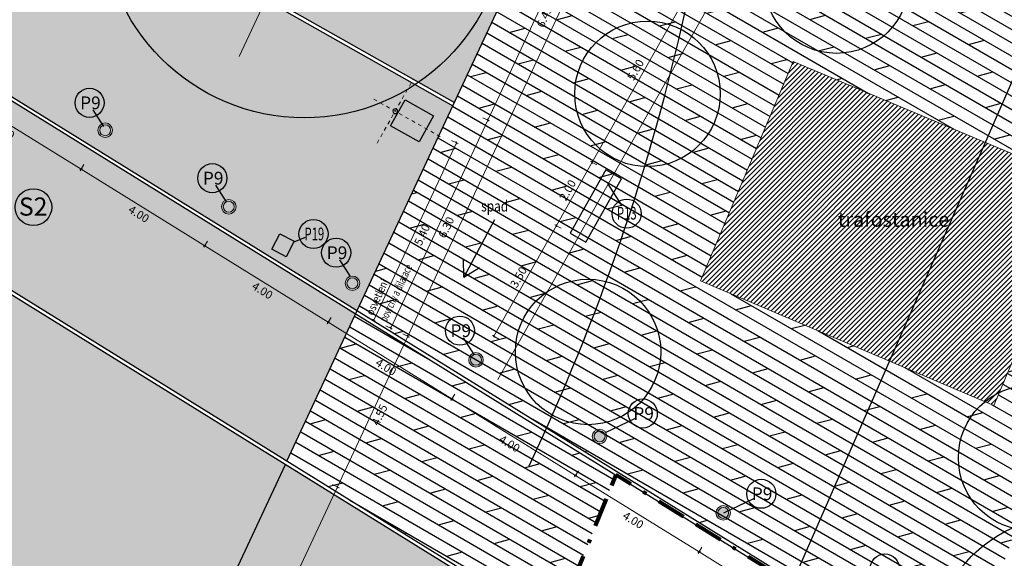
# Model space of a CAD drawing. Units: millimetres. Extents: x -827 to 609, y 11 to 523.
# Drawn here: x 16 to 43, y 225 to 240 of the extents above; entities that cross this region are included whole.
import ezdxf
from ezdxf.enums import TextEntityAlignment as Align
from ezdxf.lldxf.tags import DXFTag

# ---------------------------------------------------------------- set-up
doc = ezdxf.new("R2010")
doc.units = ezdxf.units.MM
doc.header["$LTSCALE"] = 0.2
doc.linetypes.add('BORDER', pattern=[1.75, 0.5, -0.25, 0.5, -0.25, 0, -0.25])
for name, color, linetype in [('baeume', 3, 'Continuous'), ('beleuchtung_neu', 6, 'Continuous'), ('beschriftung', 6, 'Continuous'), ('linien', 7, 'Continuous'), ('linien_bestand', 7, 'HIDDEN2'), ('linien_pflasterung', 4, 'Continuous'), ('moebel', 3, 'Continuous'), ('pflasterung_grenzen', 4, 'Continuous')]:
    doc.layers.add(name, color=color, linetype=linetype)
doc.layers.add('beschriftung_koten', color=7, linetype='Continuous', lineweight=0)
doc.layers.add('gebaeude', color=1, linetype='Continuous', lineweight=15)
doc.layers.add('schr_asphalt', color=7, linetype='Continuous', lineweight=0, true_color=0xd9d9d9)
doc.layers.add('schr_bestandshäuser', color=7, linetype='Continuous', lineweight=0, true_color=0x5e5e5e)
doc.layers.add('schr_aufbau', color=7, linetype='Continuous', true_color=0x595959)
doc.layers.add('schr_pflasterung', color=7, linetype='Continuous', true_color=0x3b3b3b)
doc.styles.add('beschriftung', font='monos.ttf')
doc.styles.get("Standard").update_dxf_attribs({"font": 'simplex.shx', "width": 0.8})
tags = doc.linetypes.add('HIDDEN2', pattern=[4.7625, 3.175, -1.5875]).pattern_tags.tags
tags[6:7] = [DXFTag(74, 4), DXFTag(75, 0), DXFTag(340, '0'), DXFTag(46, 0.0), DXFTag(50, 0.0), DXFTag(44, 0.0), DXFTag(45, 0.0)]
tags[4:5] = [DXFTag(74, 4), DXFTag(75, 0), DXFTag(340, '0'), DXFTag(46, 0.0), DXFTag(50, 0.0), DXFTag(44, 0.0), DXFTag(45, 0.0)]
doc.dimstyles.new('jiri_200', dxfattribs={"dimtxt": 0.225, "dimasz": 0.05, "dimexe": 0.05, "dimexo": 0.1, "dimgap": 0.1, "dimtad": 2, "dimrnd": 0.05, "dimzin": 4, "dimdsep": 46, "dimtxsty": 'Standard', "dimblk": 'OBLIQUE', "dimcen": 0.25, "dimclrd": 7, "dimclre": 7, "dimclrt": 256, "dimadec": 0, "dimazin": 0, "dimtfac": 1, "dimtix": 1, "dimtmove": 2, "dimatfit": 3, "dimfxl": 0, "dimtolj": 1, "dimtzin": 0, "dimlwd": -1, "dimlwe": -1, "dimarcsym": 0})

# ---------------------------------------------------------------- blocks, each defined once
blk = doc.blocks.new('SE12')
at = {"layer": 'linien_bestand', "color": 7, "linetype": 'HIDDEN2'}
blk.add_arc((-23.668, 252.831), 59.238, 334.60895, 347.44949, dxfattribs=at)
blk = doc.blocks.new('lt1_licht')
at = {"linetype": 'Continuous', "ltscale": 0.1, "true_color": 0xb3b3b3}
h = blk.add_hatch(color=253, dxfattribs=at)
edge = h.paths.add_edge_path(flags=17)
edge.add_arc((200.278, 93.893), 0.065, 0, 360)
h.paths.add_polyline_path([(200.239, 93.968), (200.605, 94.155), (200.195, 94.956), (199.465, 94.583), (199.874, 93.782)])
edge = h.paths.add_edge_path(flags=17)
edge.add_line((200.208, 93.953), (200.222, 93.926))
edge = h.paths.add_edge_path(flags=17)
edge.add_line((200.284, 93.958), (200.271, 93.984))
at = {"linetype": 'BORDER', "lineweight": 0}
for p, q in [((200.585, 93.292), (199.582, 95.254)), ((199.38, 93.434), (201.188, 94.359))]:
    blk.add_line(p, q, dxfattribs=at)
at = {"linetype": 'Continuous', "ltscale": 0.1}
for points in [[(200.239, 93.968), (200.239, 93.968), (200.239, 93.968), (200.605, 94.155), (200.195, 94.956), (199.465, 94.583), (199.874, 93.782), (200.239, 93.968)], [(200.208, 93.953), (200.208, 93.953), (200.222, 93.926)], [(200.284, 93.958), (200.271, 93.984), (200.271, 93.984)]]:
    blk.add_lwpolyline(points, dxfattribs=at)
blk.add_circle((200.278, 93.893), 0.065, dxfattribs=at)
blk = doc.blocks.new('_Oblique')
at = {"color": 0, "linetype": 'ByBlock', "lineweight": -2}
blk.add_line((-0.5, -0.5), (0.5, 0.5), dxfattribs=at)
blk = doc.blocks.new('*D118')
at = {"layer": 'beschriftung_koten', "color": 7}
for p, q in [((27.851, 236.31), (25.573, 231.431)), ((27.715, 236.373), (27.896, 236.289)), ((25.437, 231.495), (25.618, 231.41))]:
    blk.add_line(p, q, dxfattribs=at)
at = {"layer": 'beschriftung_koten', "color": 7, "xscale": 0.05, "yscale": 0.05, "zscale": 0.05}
for p, rotation in [((27.851, 236.31), 64.97178399085448), ((25.573, 231.431), 244.9717839908544)]:
    blk.add_blockref('_Oblique', p, dxfattribs=dict(at, rotation=rotation))
at = {"layer": 'beschriftung_koten', "insert": (26.904, 233.781), "char_height": 0.225, "attachment_point": 5, "rotation": 64.9718}
blk.add_mtext('\\A1;5.40', dxfattribs=at)
blk = doc.blocks.new('*D121')
at = {"layer": 'beschriftung_koten', "color": 7}
for p, q in [((35.52, 250.23), (26.512, 230.991)), ((35.384, 250.293), (35.565, 250.209)), ((26.376, 231.054), (26.558, 230.969))]:
    blk.add_line(p, q, dxfattribs=at)
at = {"layer": 'beschriftung_koten', "color": 7, "xscale": 0.05, "yscale": 0.05, "zscale": 0.05}
for p, rotation in [((35.52, 250.23), 64.91162327330886), ((26.512, 230.991), 244.9116232733089)]:
    blk.add_blockref('_Oblique', p, dxfattribs=dict(at, rotation=rotation))
at = {"layer": 'beschriftung_koten', "insert": (31.209, 240.52), "char_height": 0.225, "attachment_point": 5, "rotation": 64.9116}
blk.add_mtext('\\A1;21.25', dxfattribs=at)
blk = doc.blocks.new('*D125')
at = {"layer": 'beschriftung_koten', "color": 7}
for p, q in [((26.512, 230.991), (24.573, 226.848)), ((26.376, 231.054), (26.558, 230.969)), ((24.437, 226.912), (24.618, 226.827))]:
    blk.add_line(p, q, dxfattribs=at)
at = {"layer": 'beschriftung_koten', "color": 7, "xscale": 0.05, "yscale": 0.05, "zscale": 0.05}
for p, rotation in [((26.512, 230.991), 64.91162327330886), ((24.573, 226.848), 244.9116232733089)]:
    blk.add_blockref('_Oblique', p, dxfattribs=dict(at, rotation=rotation))
at = {"layer": 'beschriftung_koten', "insert": (25.735, 228.829), "char_height": 0.225, "attachment_point": 5, "rotation": 64.9116}
blk.add_mtext('\\A1;4.55', dxfattribs=at)
blk = doc.blocks.new('*D126')
at = {"layer": 'beschriftung_koten', "color": 7}
for p, q in [((24.573, 226.848), (21.325, 219.91)), ((24.437, 226.912), (24.618, 226.827)), ((21.189, 219.974), (21.37, 219.889))]:
    blk.add_line(p, q, dxfattribs=at)
at = {"layer": 'beschriftung_koten', "color": 7, "xscale": 0.05, "yscale": 0.05, "zscale": 0.05}
for p, rotation in [((24.573, 226.848), 64.91162327330886), ((21.325, 219.91), 244.9116232733089)]:
    blk.add_blockref('_Oblique', p, dxfattribs=dict(at, rotation=rotation))
at = {"layer": 'beschriftung_koten', "insert": (23.141, 223.289), "char_height": 0.225, "attachment_point": 5, "rotation": 64.9116}
blk.add_mtext('\\A1;7.65', dxfattribs=at)
blk = doc.blocks.new('*D127')
at = {"layer": 'beschriftung_koten', "color": 7}
for p, q in [((26.039, 231.213), (28.712, 236.938)), ((28.576, 237.001), (28.757, 236.917)), ((25.903, 231.277), (26.084, 231.192))]:
    blk.add_line(p, q, dxfattribs=at)
at = {"layer": 'beschriftung_koten', "color": 7, "xscale": 0.05, "yscale": 0.05, "zscale": 0.05}
for p, rotation in [((28.712, 236.938), 64.97178399085448), ((26.039, 231.213), 244.9717839908544)]:
    blk.add_blockref('_Oblique', p, dxfattribs=dict(at, rotation=rotation))
at = {"layer": 'beschriftung_koten', "insert": (27.568, 233.986), "char_height": 0.225, "attachment_point": 5, "rotation": 64.9718}
blk.add_mtext('\\A1;6.30', dxfattribs=at)
blk = doc.blocks.new('*D128')
at = {"layer": 'beschriftung_koten', "color": 7}
for p, q in [((28.712, 236.938), (31.446, 242.793)), ((31.31, 242.857), (31.491, 242.772)), ((28.576, 237.001), (28.757, 236.917))]:
    blk.add_line(p, q, dxfattribs=at)
at = {"layer": 'beschriftung_koten', "color": 7, "xscale": 0.05, "yscale": 0.05, "zscale": 0.05}
for p, rotation in [((31.446, 242.793), 64.97178399085448), ((28.712, 236.938), 244.9717839908544)]:
    blk.add_blockref('_Oblique', p, dxfattribs=dict(at, rotation=rotation))
at = {"layer": 'beschriftung_koten', "insert": (30.271, 239.776), "char_height": 0.225, "attachment_point": 5, "rotation": 64.9718}
blk.add_mtext('\\A1;6.45', dxfattribs=at)
blk = doc.blocks.new('*D145')
at = {"layer": 'beschriftung_koten', "color": 7}
for p, q in [((13.596, 238.191), (13.491, 238.021)), ((13.517, 238.063), (17.52, 235.586)), ((17.599, 235.714), (17.494, 235.544))]:
    blk.add_line(p, q, dxfattribs=at)
at = {"layer": 'beschriftung_koten', "color": 7, "xscale": 0.05, "yscale": 0.05, "zscale": 0.05}
for p, rotation in [((13.517, 238.063), 148.247317146301), ((17.52, 235.586), 328.247317146301)]:
    blk.add_blockref('_Oblique', p, dxfattribs=dict(at, rotation=rotation))
at = {"layer": 'beschriftung_koten', "insert": (15.407, 236.644), "char_height": 0.225, "attachment_point": 5, "rotation": 328.2473}
blk.add_mtext('\\A1;4.70', dxfattribs=at)
blk = doc.blocks.new('*D146')
at = {"layer": 'beschriftung_koten', "color": 7}
for p, q in [((17.599, 235.714), (17.494, 235.544)), ((17.52, 235.586), (20.921, 233.481)), ((21, 233.609), (20.895, 233.439))]:
    blk.add_line(p, q, dxfattribs=at)
at = {"layer": 'beschriftung_koten', "color": 7, "xscale": 0.05, "yscale": 0.05, "zscale": 0.05}
for p, rotation in [((17.52, 235.586), 148.247317146301), ((20.921, 233.481), 328.247317146301)]:
    blk.add_blockref('_Oblique', p, dxfattribs=dict(at, rotation=rotation))
at = {"layer": 'beschriftung_koten', "insert": (19.109, 234.353), "char_height": 0.225, "attachment_point": 5, "rotation": 328.2473}
blk.add_mtext('\\A1;4.00', dxfattribs=at)
blk = doc.blocks.new('*D147')
at = {"layer": 'beschriftung_koten', "color": 7}
for p, q in [((21, 233.609), (20.895, 233.439)), ((20.921, 233.481), (24.323, 231.376)), ((24.401, 231.504), (24.296, 231.334))]:
    blk.add_line(p, q, dxfattribs=at)
at = {"layer": 'beschriftung_koten', "color": 7, "xscale": 0.05, "yscale": 0.05, "zscale": 0.05}
for p, rotation in [((20.921, 233.481), 148.247317146301), ((24.323, 231.376), 328.247317146301)]:
    blk.add_blockref('_Oblique', p, dxfattribs=dict(at, rotation=rotation))
at = {"layer": 'beschriftung_koten', "insert": (22.51, 232.248), "char_height": 0.225, "attachment_point": 5, "rotation": 328.2473}
blk.add_mtext('\\A1;4.00', dxfattribs=at)
blk = doc.blocks.new('*D148')
at = {"layer": 'beschriftung_koten', "color": 7}
for p, q in [((24.401, 231.504), (24.296, 231.334)), ((24.323, 231.376), (27.724, 229.271)), ((27.803, 229.399), (27.698, 229.229))]:
    blk.add_line(p, q, dxfattribs=at)
at = {"layer": 'beschriftung_koten', "color": 7, "xscale": 0.05, "yscale": 0.05, "zscale": 0.05}
for p, rotation in [((24.323, 231.376), 148.247317146301), ((27.724, 229.271), 328.247317146301)]:
    blk.add_blockref('_Oblique', p, dxfattribs=dict(at, rotation=rotation))
at = {"layer": 'beschriftung_koten', "insert": (25.911, 230.143), "char_height": 0.225, "attachment_point": 5, "rotation": 328.2473}
blk.add_mtext('\\A1;4.00', dxfattribs=at)
blk = doc.blocks.new('*D149')
at = {"layer": 'beschriftung_koten', "color": 7}
for p, q in [((27.803, 229.399), (27.698, 229.229)), ((27.724, 229.271), (31.125, 227.166)), ((31.204, 227.294), (31.099, 227.124))]:
    blk.add_line(p, q, dxfattribs=at)
at = {"layer": 'beschriftung_koten', "color": 7, "xscale": 0.05, "yscale": 0.05, "zscale": 0.05}
for p, rotation in [((27.724, 229.271), 148.247317146301), ((31.125, 227.166), 328.247317146301)]:
    blk.add_blockref('_Oblique', p, dxfattribs=dict(at, rotation=rotation))
at = {"layer": 'beschriftung_koten', "insert": (29.313, 228.038), "char_height": 0.225, "attachment_point": 5, "rotation": 328.2473}
blk.add_mtext('\\A1;4.00', dxfattribs=at)
blk = doc.blocks.new('*D150')
at = {"layer": 'beschriftung_koten', "color": 7}
for p, q in [((31.204, 227.294), (31.099, 227.124)), ((31.125, 227.166), (34.526, 225.061)), ((34.605, 225.189), (34.5, 225.019))]:
    blk.add_line(p, q, dxfattribs=at)
at = {"layer": 'beschriftung_koten', "color": 7, "xscale": 0.05, "yscale": 0.05, "zscale": 0.05}
for p, rotation in [((31.125, 227.166), 148.247317146301), ((34.526, 225.061), 328.247317146301)]:
    blk.add_blockref('_Oblique', p, dxfattribs=dict(at, rotation=rotation))
at = {"layer": 'beschriftung_koten', "insert": (32.714, 225.933), "char_height": 0.225, "attachment_point": 5, "rotation": 328.2473}
blk.add_mtext('\\A1;4.00', dxfattribs=at)
blk = doc.blocks.new('*D151')
at = {"layer": 'beschriftung_koten', "color": 7}
for p, q in [((34.605, 225.189), (34.5, 225.019)), ((34.526, 225.061), (37.928, 222.956)), ((38.007, 223.084), (37.901, 222.914))]:
    blk.add_line(p, q, dxfattribs=at)
at = {"layer": 'beschriftung_koten', "color": 7, "xscale": 0.05, "yscale": 0.05, "zscale": 0.05}
for p, rotation in [((34.526, 225.061), 148.247317146301), ((37.928, 222.956), 328.247317146301)]:
    blk.add_blockref('_Oblique', p, dxfattribs=dict(at, rotation=rotation))
at = {"layer": 'beschriftung_koten', "insert": (36.115, 223.828), "char_height": 0.225, "attachment_point": 5, "rotation": 328.2473}
blk.add_mtext('\\A1;4.00', dxfattribs=at)
blk = doc.blocks.new('*D233')
at = {"layer": 'beschriftung_koten', "color": 7}
for p, q in [((28.882, 230.99), (30.602, 234.034)), ((30.732, 233.96), (30.558, 234.059)), ((29.012, 230.916), (28.838, 231.014))]:
    blk.add_line(p, q, dxfattribs=at)
at = {"layer": 'beschriftung_koten', "color": 7, "xscale": 0.05, "yscale": 0.05, "zscale": 0.05}
for p, rotation in [((30.602, 234.034), 60.53556678328078), ((28.882, 230.99), 240.5355667832808)]:
    blk.add_blockref('_Oblique', p, dxfattribs=dict(at, rotation=rotation))
at = {"layer": 'beschriftung_koten', "insert": (29.557, 232.616), "char_height": 0.225, "attachment_point": 5, "rotation": 60.5356}
blk.add_mtext('\\A1;3.50', dxfattribs=at)
blk = doc.blocks.new('*D234')
at = {"layer": 'beschriftung_koten', "color": 7}
for p, q in [((30.602, 234.034), (31.586, 235.775)), ((31.716, 235.702), (31.542, 235.8)), ((30.732, 233.96), (30.558, 234.059))]:
    blk.add_line(p, q, dxfattribs=at)
at = {"layer": 'beschriftung_koten', "color": 7, "xscale": 0.05, "yscale": 0.05, "zscale": 0.05}
for p, rotation in [((31.586, 235.775), 60.53556678328078), ((30.602, 234.034), 240.5355667832808)]:
    blk.add_blockref('_Oblique', p, dxfattribs=dict(at, rotation=rotation))
at = {"layer": 'beschriftung_koten', "insert": (30.909, 235.009), "char_height": 0.225, "attachment_point": 5, "rotation": 60.5356}
blk.add_mtext('\\A1;2.00', dxfattribs=at)
blk = doc.blocks.new('*D235')
at = {"layer": 'beschriftung_koten', "color": 7}
for p, q in [((31.586, 235.775), (34.343, 240.656)), ((34.474, 240.582), (34.299, 240.681)), ((31.716, 235.702), (31.542, 235.8))]:
    blk.add_line(p, q, dxfattribs=at)
at = {"layer": 'beschriftung_koten', "color": 7, "xscale": 0.05, "yscale": 0.05, "zscale": 0.05}
for p, rotation in [((34.343, 240.656), 60.53556678328078), ((31.586, 235.775), 240.5355667832808)]:
    blk.add_blockref('_Oblique', p, dxfattribs=dict(at, rotation=rotation))
at = {"layer": 'beschriftung_koten', "insert": (32.779, 238.32), "char_height": 0.225, "attachment_point": 5, "rotation": 60.5356}
blk.add_mtext('\\A1;5.60', dxfattribs=at)

msp = doc.modelspace()

# ---------------------------------------------------------------- hatches: boundary and pattern name
at = {"layer": 'schr_asphalt'}
for points in [[(11.697, 246.401), (8.833, 243.056), (7.685, 242.489), (25.121, 231.698), (27.751, 237.331)], [(25.314, 246.107), (24.721, 244.855, -0.294815), (26.015, 242.85, -0.556781), (22.836, 240.88), (22.59, 240.361), (27.793, 237.422), (30.485, 243.187)], [(23.186, 227.554), (25.078, 231.607), (7.686, 242.37), (5.464, 238.522)], [(1.205, 231.145), (7.009, 227.794), (18.479, 221.244), (19.936, 220.593), (23.143, 227.462), (5.413, 238.435)], [(23.143, 227.462), (20.974, 222.816), (19.936, 220.593), (26.472, 217.675), (29.062, 223.799)]]:
    msp.add_hatch(color=256, dxfattribs=at).paths.add_polyline_path(points)
at = {"layer": 'schr_aufbau'}
for points in [[(18.013, 236.763, 1), (18.353, 236.552, 1)], [(21.414, 234.658, 1), (21.754, 234.447, 1)], [(25.156, 232.342, 1), (24.816, 232.553, 1)], [(28.217, 230.448, 1), (28.557, 230.237, 1)], [(31.958, 228.132, 1), (31.618, 228.343, 1)], [(35.36, 226.027, 1), (35.019, 226.238, 1)]]:
    msp.add_hatch(color=256, dxfattribs=at).paths.add_polyline_path(points)
at = {"layer": 'schr_bestandshäuser'}
h = msp.add_hatch(dxfattribs=at)
h.set_pattern_fill('ANSI31', color=256, scale=0.03, style=0)
h.paths.add_polyline_path([(37.119, 238.544), (45.199, 235.144), (42.641, 229.091), (34.569, 232.514)])
at = {"layer": 'schr_pflasterung'}
h = msp.add_hatch(dxfattribs=at)
h.set_pattern_fill('DOLMIT', color=256, scale=0.05, angle=330, style=0)
h.paths.add_polyline_path([(40.099, 237.29), (40.909, 236.949), (40.15, 237.378)])
h.paths.add_polyline_path([(34.065, 250.855), (25.121, 231.698), (41.728, 221.42), (44.127, 228.194), (51.23, 241.159)])
h.paths.add_polyline_path([(45.199, 235.144), (42.641, 229.091), (34.569, 232.514), (37.119, 238.544)])
h = msp.add_hatch(dxfattribs=at)
h.set_pattern_fill('DOLMIT', color=256, scale=0.05, angle=330, style=0)
h.paths.add_polyline_path([(23.186, 227.554), (29.102, 223.892), (30.443, 223.062), (30.946, 223.974), (32.233, 227.178), (25.078, 231.607)])

# ---------------------------------------------------------------- linework, layer by layer
at = {"layer": 'baeume', "linetype": 'HIDDEN2'}
for centre, radius in [((23.66, 242.564), 5.565), ((38.309, 240.772), 2), ((33.107, 237.657), 2), ((31.47, 230.56), 2), ((43.661, 227.649), 2), ((44.844, 222.102), 4)]:
    msp.add_circle(centre, radius, dxfattribs=at)
at = {"layer": 'beschriftung'}
for p, q in [((17.846, 237.217), (18.136, 236.756)), ((32.005, 235.189), (32.402, 234.579)), ((21.223, 235.144), (21.513, 234.684)), ((28.897, 234.198), (28.055, 232.614)), ((23.683, 233.71), (23.372, 233.583)), ((24.632, 233.094), (24.923, 232.634)), ((28.055, 232.614), (28.041, 233.114)), ((28.055, 232.614), (28.479, 232.882)), ((28.037, 230.95), (28.327, 230.49)), ((32.766, 228.729), (31.942, 228.332)), ((36.027, 226.52), (35.202, 226.123))]:
    msp.add_line(p, q, dxfattribs=at)
for centre, radius in [((17.754, 237.412), 0.4), ((21.131, 235.34), 0.4), ((16.209, 234.542), 0.504), ((32.534, 234.362), 0.4), ((23.916, 233.805), 0.4), ((24.54, 233.289), 0.4), ((27.945, 231.145), 0.4), ((32.977, 228.867), 0.4), ((36.238, 226.659), 0.4), ((39.639, 224.604), 0.4)]:
    msp.add_circle(centre, radius, dxfattribs=at)
at = {"layer": 'beschriftung_koten', "linetype": 'HIDDEN2', "lineweight": 0}
for p, q in [((21.872, 238.687), (29.669, 255.387)), ((37.142, 244.232), (28.987, 229.798))]:
    msp.add_line(p, q, dxfattribs=at)
at = {"layer": 'gebaeude'}
msp.add_lwpolyline([(37.119, 238.544), (45.199, 235.144), (42.641, 229.091), (34.569, 232.514)], close=True, dxfattribs=at)
for centre, radius in [((18.183, 236.658), 0.2), ((18.183, 236.658), 0.15), ((21.584, 234.553), 0.2), ((21.584, 234.553), 0.15), ((24.986, 232.448), 0.2), ((24.986, 232.448), 0.15), ((28.387, 230.343), 0.2), ((28.387, 230.343), 0.15), ((31.788, 228.238), 0.2), ((31.788, 228.238), 0.15), ((35.19, 226.133), 0.2), ((35.19, 226.133), 0.15)]:
    msp.add_circle(centre, radius, dxfattribs=at)
at = {"layer": 'linien', "linetype": 'BORDER', "lineweight": 80, "ltscale": 8, "flags": 128}
msp.add_lwpolyline([(61.246, 254.802), (53.207, 240.041), (51.233, 241.164), (47.225, 233.849), (48.24, 233.271), (45.144, 227.62), (46.104, 227.077), (42.633, 220.742), (32.233, 227.178), (30.946, 223.974), (27.273, 217.298), (18.482, 221.241), (7.009, 227.794), (1.205, 231.145), (7.728, 242.444), (6.382, 243.295, 0.079376), (8.019, 244.104), (9.719, 246.094), (19.249, 257.219), (21.123, 260.582), (27.41, 271.844), (28.218, 273.295), (30.996, 278.738), (30.429, 280.984), (30.289, 284.004), (29.349, 286.974), (27.769, 289.914), (24.269, 295.304), (23.409, 296.384), (22.341, 298.356), (19.639, 303.344), (9.53, 310.317), (5.489, 313.104), (10.385, 318.561), (15.081, 316.503), (17.45, 315.466), (24.464, 312.749), (25.568, 312.353), (27.725, 311.612), (28.696, 311.274), (33.011, 309.894), (34.505, 309.444), (35.616, 309.131), (39.082, 308.156), (39.907, 307.95), (44.749, 306.744), (45.672, 306.501), (51.013, 305.095), (59.059, 304.364), (80.927, 305.782, -0.066947), (82.256, 305.69), (88.345, 304.439), (98.142, 302.404), (99.715, 302.105), (104.841, 301.051), (104.879, 300.661), (104.94, 300.035), (104.989, 299.535), (105.041, 298.997), (105.08, 298.606), (105.137, 298.019), (105.999, 289.187), (107.134, 288.588), (109.333, 292.76), (119.387, 288.865), (118.316, 286.704), (115.576, 281.174), (107.356, 264.584), (111.78, 262.281), (109.239, 257.358), (132.722, 245.24), (138.173, 242.427), (137.271, 240.614), (132.594, 230.726), (104.904, 243.822), (99.525, 233.177), (85.19, 241.275), (69.334, 250.232)], format="xyb", close=True, dxfattribs=at)
at = {"layer": 'linien'}
msp.add_lwpolyline([(22.771, 233.383), (22.99, 233.808), (23.384, 233.605), (23.164, 233.18)], close=True, dxfattribs=at)
at = {"layer": 'linien_bestand'}
msp.add_line((62.065, 281.184), (36.883, 223.75), dxfattribs=at)
at = {"layer": 'linien_pflasterung'}
for p, q in [((6.129, 243.334), (41.694, 221.323)), ((6.382, 243.295), (41.728, 221.42)), ((29.062, 223.799), (5.413, 238.435)), ((29.102, 223.892), (5.464, 238.522)), ((23.186, 227.554), (25.121, 231.698)), ((19.663, 220.008), (23.143, 227.462))]:
    msp.add_line(p, q, dxfattribs=at)
at = {"layer": 'moebel'}
msp.add_lwpolyline([(31.41, 233.578), (32.393, 235.319), (31.958, 235.565), (30.974, 233.824)], close=True, dxfattribs=at)
at = {"layer": 'pflasterung_grenzen'}
for p, q in [((25.121, 231.698), (43.982, 272.095)), ((11.697, 246.401), (27.751, 237.331)), ((11.763, 246.478), (27.793, 237.422)), ((27.751, 237.331), (30.527, 243.278))]:
    msp.add_line(p, q, dxfattribs=at)

# ---------------------------------------------------------------- block references
at = {"layer": 'beleuchtung_neu', "linetype": 'Continuous', "xscale": -1, "rotation": 267.6195695175723}
msp.add_blockref('lt1_licht', (-75.967, 40.976), dxfattribs=at)
at = {"layer": 'linien_bestand'}
msp.add_blockref('SE12', (0, 0), dxfattribs=at)

# ---------------------------------------------------------------- texts
at = {"layer": 'beschriftung', "style": 'beschriftung'}
for s, height, p in [('P9', 0.35, (17.777, 237.412)), ('P9', 0.35, (21.154, 235.34)), ('S2', 0.5, (16.201, 234.558)), ('P9', 0.35, (24.563, 233.289)), ('P9', 0.35, (27.968, 231.145)), ('P9', 0.35, (33, 228.867)), ('P9', 0.35, (36.26, 226.659))]:
    msp.add_text(s, height=height, dxfattribs=at).set_placement(p, align=Align.MIDDLE_CENTER)
at = {"layer": 'beschriftung', "width": 0.8}
msp.add_text('spad', height=0.3, dxfattribs=at).set_placement((28.529, 234.422))
at = {"layer": 'beschriftung', "style": 'beschriftung', "width": 0.65}
for s, p in [('P13', (32.536, 234.374)), ('P19', (23.939, 233.805))]:
    msp.add_text(s, height=0.35, dxfattribs=at).set_placement(p, align=Align.MIDDLE_CENTER)
at = {"layer": 'beschriftung', "style": 'beschriftung'}
msp.add_text('trafostanice', height=0.4, dxfattribs=at).set_placement((38.345, 234.004))
at = {"layer": 'beschriftung_koten'}
for s, width, p in [('povrchy a dilatace', 0.65, (25.923, 231.362)), ('osvetleni', 0.8, (25.548, 231.548))]:
    msp.add_text(s, height=0.225, rotation=64.9718, dxfattribs=dict(at, width=width)).set_placement(p)

# ---------------------------------------------------------------- dimensions: what is measured, and where the dimension line sits
for base, p1, p2, angle, picture, middle in [((26.512, 230.991), (34.087, 250.901), (25.099, 231.652), 64.9116, '*D121', (31.209, 240.52)), ((31.446, 242.793), (27.772, 237.377), (30.506, 243.232), 64.9718, '*D128', (30.271, 239.776)), ((34.343, 240.656), (32.176, 235.442), (34.933, 240.323), 60.5356, '*D235', (32.779, 238.32)), ((17.52, 235.586), (14.193, 239.156), (18.183, 236.658), 328.2473, '*D145', (15.407, 236.644)), ((28.712, 236.938), (25.099, 231.652), (27.772, 237.377), 64.9718, '*D127', (27.568, 233.986)), ((20.921, 233.481), (18.183, 236.658), (21.584, 234.553), 328.2473, '*D146', (19.109, 234.353)), ((25.573, 231.431), (27.209, 236.609), (25.099, 231.652), 64.9718, '*D118', (26.904, 233.781)), ((31.586, 235.775), (31.192, 233.701), (32.176, 235.442), 60.5356, '*D234', (30.909, 235.009)), ((24.323, 231.376), (21.584, 234.553), (24.986, 232.448), 328.2473, '*D147', (22.51, 232.248)), ((30.602, 234.034), (29.472, 230.656), (31.192, 233.701), 60.5356, '*D233', (29.557, 232.616)), ((27.724, 229.271), (24.986, 232.448), (28.387, 230.343), 328.2473, '*D148', (25.911, 230.143)), ((24.573, 226.848), (25.099, 231.652), (23.164, 227.508), 64.9116, '*D125', (25.735, 228.829)), ((31.125, 227.166), (28.387, 230.343), (31.788, 228.238), 328.2473, '*D149', (29.313, 228.038)), ((34.526, 225.061), (31.788, 228.238), (35.19, 226.133), 328.2473, '*D150', (32.714, 225.933)), ((21.325, 219.91), (23.164, 227.508), (18.482, 221.241), 64.9116, '*D126', (23.141, 223.289)), ((37.928, 222.956), (35.19, 226.133), (38.591, 224.028), 328.2473, '*D151', (36.115, 223.828))]:
    dim = msp.add_linear_dim(base=base, p1=p1, p2=p2, angle=angle, dimstyle='jiri_200', dxfattribs=at)
    dim.commit()
    dim.dimension.update_dxf_attribs({"geometry": picture, "text_midpoint": middle})

doc.saveas('drawing.dxf')
